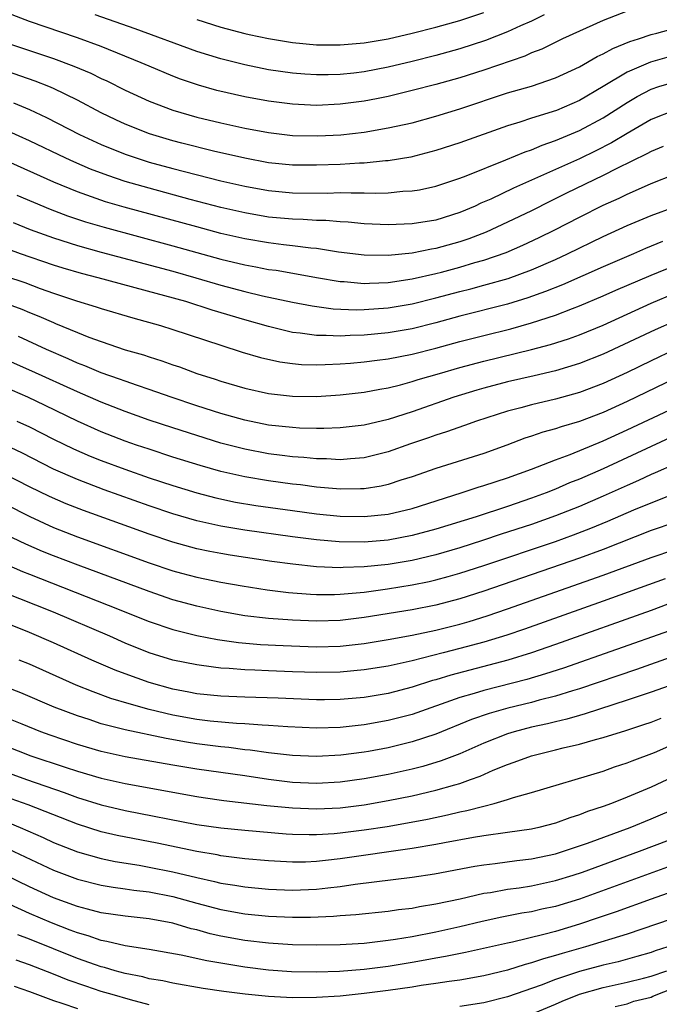
# Model space of a CAD drawing. Units: inches. Extents: x 2583000 to 2586000, y 1545000 to 1548000.
# Drawn here: x 2584030 to 2584084, y 1545714 to 1545797 of the extents above; entities that cross this region are included whole.
import ezdxf

# ---------------------------------------------------------------- set-up
doc = ezdxf.new("R2010")
doc.units = ezdxf.units.IN
doc.header["$MEASUREMENT"] = 0
doc.layers.add('LD25831545_2ft', color=104, linetype='Continuous')

msp = doc.modelspace()

# ---------------------------------------------------------------- linework, layer by layer
at = {"layer": 'LD25831545_2ft'}
for points, elevation in [([(2584081, 1545797.314), (2584079, 1545796.543), (2584075.586, 1545795), (2584073.856, 1545794.143), (2584073, 1545793.815), (2584072.448, 1545793.552), (2584069, 1545792.378), (2584067, 1545791.73), (2584065, 1545791.169), (2584063, 1545790.666), (2584061, 1545790.184), (2584060.023, 1545789.977), (2584059, 1545789.783), (2584057, 1545789.519), (2584055, 1545789.428), (2584053, 1545789.523), (2584051, 1545789.778), (2584049, 1545790.145), (2584046.68, 1545790.681), (2584045.121, 1545791.121), (2584043.632, 1545791.632), (2584043, 1545791.873), (2584041, 1545792.707), (2584040.346, 1545793), (2584037, 1545794.343), (2584035, 1545795.076), (2584031, 1545796.452), (2584029.54, 1545797)], 8094), ([(2584074.054, 1545797), (2584073, 1545796.488), (2584072.079, 1545796.079), (2584071, 1545795.57), (2584069.155, 1545794.846), (2584067, 1545794.152), (2584065, 1545793.593), (2584063, 1545793.092), (2584061, 1545792.621), (2584059, 1545792.239), (2584058.131, 1545792.131), (2584057, 1545792.015), (2584055.983, 1545791.983), (2584055, 1545791.974), (2584054.033, 1545792.033), (2584053, 1545792.118), (2584051, 1545792.411), (2584049, 1545792.807), (2584047, 1545793.312), (2584045, 1545793.941), (2584039.841, 1545795.841), (2584036.488, 1545797)], 8092), ([(2584045, 1545796.61), (2584047, 1545795.985), (2584049, 1545795.454), (2584049.37, 1545795.37), (2584051, 1545795.028), (2584053, 1545794.697), (2584055, 1545794.506), (2584057, 1545794.491), (2584059, 1545794.66), (2584061, 1545794.999), (2584063, 1545795.464), (2584065, 1545795.977), (2584067, 1545796.532), (2584069, 1545797.191)], 8090), ([(2584029, 1545794.686), (2584033, 1545793.35), (2584034.716, 1545792.716), (2584036.114, 1545792.114), (2584037, 1545791.678), (2584037.469, 1545791.469), (2584039, 1545790.709), (2584041, 1545789.789), (2584043, 1545789.017), (2584045, 1545788.448), (2584047, 1545787.963), (2584049, 1545787.522), (2584051, 1545787.151), (2584053, 1545786.917), (2584055.129, 1545786.871), (2584057.031, 1545786.969), (2584059, 1545787.196), (2584061, 1545787.535), (2584063, 1545787.98), (2584065, 1545788.512), (2584067, 1545789.141), (2584071, 1545790.464), (2584073, 1545791.047), (2584075, 1545791.726), (2584077, 1545792.667), (2584078.488, 1545793.512), (2584079, 1545793.737), (2584079.808, 1545794.192), (2584081.234, 1545794.766), (2584081.957, 1545795), (2584083, 1545795.37), (2584083.479, 1545795.479), (2584085, 1545795.88)], 8096), ([(2584084.506, 1545793.494), (2584082.946, 1545793.054), (2584081, 1545792.197), (2584079.006, 1545791.006), (2584077, 1545789.835), (2584075.081, 1545789), (2584073, 1545788.35), (2584072.021, 1545788.021), (2584071, 1545787.715), (2584067, 1545786.298), (2584065, 1545785.643), (2584062.898, 1545785.102), (2584061, 1545784.785), (2584060.778, 1545784.778), (2584059, 1545784.602), (2584058.594, 1545784.594), (2584057, 1545784.493), (2584055, 1545784.41), (2584053, 1545784.424), (2584051, 1545784.632), (2584048.999, 1545785.001), (2584046.4, 1545785.6), (2584043.74, 1545786.26), (2584043, 1545786.453), (2584041.035, 1545787.036), (2584039, 1545787.857), (2584038.221, 1545788.221), (2584037, 1545788.806), (2584035, 1545789.857), (2584033, 1545790.838), (2584032.618, 1545791), (2584031.46, 1545791.46), (2584028.486, 1545792.486)], 8098), ([(2584029.642, 1545789.642), (2584031, 1545789.087), (2584032.423, 1545788.423), (2584035.174, 1545787), (2584037, 1545786.156), (2584039, 1545785.344), (2584040.001, 1545785), (2584041, 1545784.687), (2584043, 1545784.136), (2584047, 1545783.123), (2584049, 1545782.663), (2584051, 1545782.294), (2584053, 1545782.105), (2584055.911, 1545782.089), (2584057, 1545782.127), (2584057.905, 1545782.095), (2584059, 1545782.115), (2584059.915, 1545782.084), (2584061, 1545782.119), (2584062.238, 1545782.238), (2584063, 1545782.265), (2584063.629, 1545782.371), (2584065, 1545782.663), (2584067, 1545783.329), (2584067.527, 1545783.527), (2584070.857, 1545784.856), (2584072.462, 1545785.538), (2584073, 1545785.713), (2584073.896, 1545786.104), (2584075, 1545786.476), (2584077, 1545787.316), (2584079, 1545788.394), (2584081, 1545789.673), (2584081.839, 1545790.161), (2584083, 1545790.774), (2584083.656, 1545791), (2584085, 1545791.409)], 8100), ([(2584085, 1545789.039), (2584083, 1545788.234), (2584081, 1545787.086), (2584079.696, 1545786.304), (2584078.375, 1545785.625), (2584077, 1545784.966), (2584071.499, 1545782.501), (2584069.58, 1545781.58), (2584068.77, 1545781.23), (2584068.282, 1545781), (2584067, 1545780.456), (2584065, 1545779.831), (2584063, 1545779.5), (2584061, 1545779.422), (2584059, 1545779.521), (2584057.659, 1545779.659), (2584057, 1545779.684), (2584055.793, 1545779.793), (2584055, 1545779.797), (2584053.88, 1545779.88), (2584053, 1545779.893), (2584051, 1545780.084), (2584049, 1545780.433), (2584047, 1545780.894), (2584044.447, 1545781.553), (2584041, 1545782.489), (2584039, 1545783.067), (2584037.55, 1545783.55), (2584036.1, 1545784.1), (2584034.695, 1545784.695), (2584034.027, 1545785), (2584031, 1545786.458), (2584029.253, 1545787.253)], 8102), ([(2584084.011, 1545785.989), (2584083, 1545785.579), (2584082.633, 1545785.367), (2584080.141, 1545784.141), (2584079, 1545783.555), (2584075.921, 1545782.079), (2584074.582, 1545781.418), (2584073, 1545780.61), (2584071, 1545779.641), (2584069.193, 1545778.807), (2584067.747, 1545778.253), (2584067, 1545777.996), (2584065, 1545777.437), (2584064.618, 1545777.382), (2584063, 1545777.052), (2584061, 1545776.856), (2584059, 1545776.882), (2584056.853, 1545777.147), (2584055, 1545777.442), (2584054.522, 1545777.478), (2584053, 1545777.681), (2584052.241, 1545777.758), (2584051, 1545777.913), (2584049, 1545778.25), (2584047, 1545778.713), (2584045, 1545779.249), (2584038.916, 1545780.916), (2584037.367, 1545781.368), (2584035, 1545782.195), (2584033.025, 1545783), (2584028.877, 1545784.877)], 8104), ([(2584029.926, 1545781.926), (2584032.736, 1545780.736), (2584034.185, 1545780.185), (2584035.684, 1545779.684), (2584037.231, 1545779.231), (2584043, 1545777.676), (2584047, 1545776.559), (2584049, 1545776.076), (2584049.92, 1545775.92), (2584051, 1545775.705), (2584051.625, 1545775.624), (2584053.34, 1545775.34), (2584055, 1545775.034), (2584057, 1545774.698), (2584057.316, 1545774.684), (2584059, 1545774.526), (2584059.445, 1545774.555), (2584061, 1545774.598), (2584063, 1545774.899), (2584065, 1545775.35), (2584065.472, 1545775.472), (2584067, 1545775.876), (2584068.269, 1545776.269), (2584069, 1545776.475), (2584070.872, 1545777.127), (2584072.278, 1545777.722), (2584073.643, 1545778.357), (2584074.952, 1545779), (2584077, 1545780.075), (2584079, 1545781.08), (2584080.331, 1545781.669), (2584081, 1545782.004), (2584081.707, 1545782.293), (2584083, 1545782.894), (2584085, 1545783.673)], 8106), ([(2584029.614, 1545779.614), (2584031.05, 1545779.05), (2584033, 1545778.33), (2584035, 1545777.694), (2584037, 1545777.142), (2584043, 1545775.541), (2584044.924, 1545775), (2584047, 1545774.392), (2584049, 1545773.861), (2584050.499, 1545773.501), (2584053, 1545772.959), (2584054.642, 1545772.642), (2584056.41, 1545772.41), (2584058.328, 1545772.329), (2584059, 1545772.343), (2584061, 1545772.478), (2584063, 1545772.815), (2584065, 1545773.313), (2584067, 1545773.851), (2584067.921, 1545774.08), (2584069, 1545774.378), (2584071.049, 1545774.952), (2584073, 1545775.666), (2584075, 1545776.54), (2584075.999, 1545777), (2584079, 1545778.463), (2584081, 1545779.367), (2584083, 1545780.209), (2584085, 1545780.932)], 8108), ([(2584083.965, 1545778.036), (2584082.546, 1545777.454), (2584081.525, 1545777), (2584079, 1545775.923), (2584075.579, 1545774.421), (2584074.161, 1545773.838), (2584072.692, 1545773.308), (2584071, 1545772.799), (2584067, 1545771.781), (2584065, 1545771.228), (2584063, 1545770.729), (2584061, 1545770.39), (2584059, 1545770.206), (2584057.82, 1545770.18), (2584057, 1545770.125), (2584055.82, 1545770.18), (2584055, 1545770.166), (2584053.634, 1545770.366), (2584053, 1545770.421), (2584051, 1545770.912), (2584049, 1545771.481), (2584046.286, 1545772.286), (2584044.061, 1545773), (2584039.84, 1545774.161), (2584038.506, 1545774.506), (2584036.742, 1545775), (2584035.358, 1545775.358), (2584033.806, 1545775.806), (2584033, 1545776.055), (2584030.246, 1545777), (2584028.271, 1545777.728)], 8110), ([(2584029, 1545775.142), (2584030.594, 1545774.594), (2584031.894, 1545774.106), (2584033, 1545773.714), (2584034.918, 1545773.082), (2584036.579, 1545772.579), (2584037, 1545772.428), (2584039.64, 1545771.64), (2584041.951, 1545771), (2584043, 1545770.675), (2584047, 1545769.353), (2584048.782, 1545768.783), (2584050.317, 1545768.317), (2584051.95, 1545767.951), (2584053, 1545767.812), (2584053.746, 1545767.746), (2584055, 1545767.715), (2584055.728, 1545767.728), (2584057, 1545767.798), (2584057.86, 1545767.86), (2584059, 1545767.966), (2584060.092, 1545768.092), (2584061, 1545768.216), (2584063, 1545768.603), (2584065, 1545769.111), (2584067, 1545769.653), (2584069, 1545770.173), (2584071.264, 1545770.735), (2584073, 1545771.217), (2584075, 1545771.873), (2584076.437, 1545772.437), (2584077, 1545772.642), (2584079, 1545773.478), (2584080.047, 1545773.953), (2584083, 1545775.23), (2584085, 1545776.031)], 8112), ([(2584028.914, 1545772.914), (2584030.359, 1545772.359), (2584031, 1545772.086), (2584031.782, 1545771.782), (2584033, 1545771.242), (2584033.18, 1545771.18), (2584035, 1545770.422), (2584035.965, 1545770.035), (2584037, 1545769.656), (2584039, 1545768.974), (2584040.536, 1545768.536), (2584041, 1545768.374), (2584042.054, 1545768.054), (2584043, 1545767.708), (2584043.535, 1545767.535), (2584045, 1545766.992), (2584046.516, 1545766.517), (2584047, 1545766.35), (2584049, 1545765.758), (2584051, 1545765.313), (2584053, 1545765.095), (2584055, 1545765.074), (2584057, 1545765.198), (2584059, 1545765.424), (2584060.318, 1545765.682), (2584061, 1545765.786), (2584062.036, 1545766.036), (2584063, 1545766.304), (2584063.524, 1545766.476), (2584065.305, 1545767), (2584067, 1545767.476), (2584069, 1545768.013), (2584072.992, 1545769.008), (2584074.579, 1545769.42), (2584076.103, 1545769.897), (2584077, 1545770.222), (2584079, 1545771.038), (2584083, 1545772.883), (2584085, 1545773.706)], 8114), ([(2584085, 1545771.363), (2584083.35, 1545770.65), (2584079, 1545768.595), (2584077, 1545767.814), (2584075, 1545767.22), (2584073.211, 1545766.789), (2584071, 1545766.283), (2584069, 1545765.755), (2584068.413, 1545765.586), (2584066.501, 1545765), (2584063, 1545763.79), (2584061, 1545763.142), (2584059, 1545762.661), (2584057, 1545762.429), (2584055.621, 1545762.379), (2584055, 1545762.383), (2584053.578, 1545762.422), (2584053, 1545762.459), (2584051, 1545762.674), (2584049, 1545763.073), (2584047, 1545763.647), (2584045, 1545764.282), (2584042.847, 1545765), (2584041, 1545765.655), (2584040.028, 1545765.972), (2584039, 1545766.332), (2584038.518, 1545766.518), (2584037, 1545767.035), (2584035.628, 1545767.628), (2584035, 1545767.864), (2584034.223, 1545768.223), (2584032.421, 1545769), (2584030.073, 1545770.073)], 8116), ([(2584085, 1545768.994), (2584083, 1545768.056), (2584081, 1545767.07), (2584079, 1545766.144), (2584077, 1545765.391), (2584075, 1545764.828), (2584073, 1545764.358), (2584072.117, 1545764.117), (2584071, 1545763.841), (2584068.393, 1545763), (2584067.378, 1545762.623), (2584065.897, 1545762.103), (2584065, 1545761.835), (2584064.387, 1545761.613), (2584062.886, 1545761.114), (2584061, 1545760.437), (2584059, 1545759.932), (2584057.858, 1545759.858), (2584057, 1545759.771), (2584055.839, 1545759.839), (2584055, 1545759.844), (2584053.958, 1545759.958), (2584053, 1545760.016), (2584052.136, 1545760.136), (2584051, 1545760.269), (2584049, 1545760.647), (2584047, 1545761.168), (2584045, 1545761.785), (2584043, 1545762.427), (2584041, 1545763.09), (2584039, 1545763.804), (2584037, 1545764.576), (2584035, 1545765.447), (2584031.18, 1545767.181), (2584029, 1545768.147)], 8118), ([(2584085, 1545766.572), (2584081, 1545764.63), (2584079, 1545763.723), (2584077, 1545762.961), (2584075.482, 1545762.518), (2584075, 1545762.343), (2584073.934, 1545762.066), (2584073, 1545761.739), (2584072.43, 1545761.57), (2584070.93, 1545761), (2584069, 1545760.3), (2584065, 1545759.046), (2584063, 1545758.346), (2584062.054, 1545758.055), (2584061, 1545757.7), (2584060.432, 1545757.568), (2584059, 1545757.341), (2584058.679, 1545757.321), (2584057, 1545757.308), (2584056.674, 1545757.326), (2584055, 1545757.479), (2584053.656, 1545757.657), (2584053, 1545757.722), (2584051, 1545757.998), (2584049, 1545758.337), (2584047, 1545758.794), (2584045.283, 1545759.283), (2584043, 1545759.996), (2584041, 1545760.643), (2584039.952, 1545761), (2584039, 1545761.333), (2584037, 1545762.109), (2584035, 1545763.01), (2584032.317, 1545764.317), (2584030.861, 1545765), (2584027.612, 1545766.388)], 8120), ([(2584029.938, 1545763), (2584031, 1545762.514), (2584033, 1545761.505), (2584034.679, 1545760.679), (2584036.073, 1545760.073), (2584037, 1545759.706), (2584038.97, 1545758.97), (2584041, 1545758.267), (2584043, 1545757.607), (2584045, 1545756.99), (2584046.575, 1545756.575), (2584048.225, 1545756.225), (2584049.943, 1545755.943), (2584053, 1545755.514), (2584055, 1545755.25), (2584057, 1545755.049), (2584059, 1545755.006), (2584061, 1545755.215), (2584063, 1545755.699), (2584067.102, 1545757), (2584068.532, 1545757.468), (2584069, 1545757.6), (2584071, 1545758.251), (2584073, 1545758.979), (2584075, 1545759.775), (2584076.219, 1545760.22), (2584079, 1545761.356), (2584081, 1545762.27), (2584085, 1545764.155)], 8122), ([(2584085, 1545761.791), (2584083, 1545760.887), (2584079, 1545759.02), (2584077, 1545758.149), (2584076.174, 1545757.827), (2584075, 1545757.313), (2584074.225, 1545757), (2584073, 1545756.542), (2584071, 1545755.858), (2584068.367, 1545755), (2584065, 1545753.966), (2584063, 1545753.426), (2584061, 1545753.04), (2584059, 1545752.874), (2584056.897, 1545752.897), (2584055, 1545753.059), (2584053, 1545753.313), (2584049, 1545753.871), (2584047, 1545754.199), (2584045, 1545754.647), (2584043, 1545755.233), (2584041, 1545755.907), (2584037.255, 1545757.255), (2584035, 1545758.114), (2584033, 1545758.992), (2584030.341, 1545760.341), (2584028.976, 1545760.977)], 8124), ([(2584085, 1545759.406), (2584083.333, 1545758.667), (2584083, 1545758.536), (2584081.956, 1545758.044), (2584081, 1545757.627), (2584079, 1545756.719), (2584077, 1545755.863), (2584075, 1545755.064), (2584073, 1545754.354), (2584070.471, 1545753.529), (2584068.904, 1545753), (2584067, 1545752.395), (2584065, 1545751.818), (2584063, 1545751.346), (2584061, 1545751.005), (2584059, 1545750.801), (2584057.251, 1545750.75), (2584057, 1545750.729), (2584055, 1545750.802), (2584053.018, 1545751.018), (2584051.266, 1545751.266), (2584047.787, 1545751.787), (2584047, 1545751.912), (2584046.088, 1545752.088), (2584045, 1545752.314), (2584043, 1545752.862), (2584041, 1545753.531), (2584035.514, 1545755.514), (2584034.076, 1545756.076), (2584032.679, 1545756.679), (2584031, 1545757.505), (2584029, 1545758.53)], 8126), ([(2584029, 1545756.052), (2584031.011, 1545755.011), (2584033, 1545754.103), (2584035, 1545753.321), (2584041, 1545751.14), (2584043, 1545750.481), (2584043.711, 1545750.289), (2584045, 1545749.943), (2584047, 1545749.527), (2584048.788, 1545749.212), (2584050.88, 1545748.88), (2584052.652, 1545748.652), (2584054.51, 1545748.51), (2584055, 1545748.488), (2584056.501, 1545748.501), (2584057, 1545748.519), (2584059, 1545748.699), (2584060.96, 1545748.96), (2584063, 1545749.289), (2584064.422, 1545749.578), (2584065, 1545749.713), (2584066.014, 1545749.986), (2584067, 1545750.27), (2584069, 1545750.92), (2584075, 1545752.936), (2584076.52, 1545753.48), (2584077.963, 1545754.037), (2584079.379, 1545754.621), (2584081.569, 1545755.568), (2584083, 1545756.165), (2584084.916, 1545756.916)], 8128), ([(2584085, 1545754.53), (2584083, 1545753.835), (2584079, 1545752.266), (2584077, 1545751.522), (2584069, 1545748.771), (2584067, 1545748.129), (2584065, 1545747.598), (2584063, 1545747.199), (2584059, 1545746.556), (2584057, 1545746.319), (2584055, 1545746.251), (2584053, 1545746.329), (2584051, 1545746.486), (2584049, 1545746.718), (2584047, 1545747.057), (2584045, 1545747.504), (2584043, 1545748.058), (2584041, 1545748.733), (2584035.057, 1545750.943), (2584033, 1545751.729), (2584032.094, 1545752.094), (2584030.697, 1545752.697), (2584029, 1545753.524)], 8130), ([(2584029.023, 1545751.023), (2584030.415, 1545750.415), (2584031, 1545750.18), (2584037.59, 1545747.59), (2584041, 1545746.229), (2584043, 1545745.553), (2584045, 1545745.052), (2584046.723, 1545744.723), (2584048.48, 1545744.48), (2584050.317, 1545744.317), (2584052.208, 1545744.209), (2584055, 1545744.116), (2584057, 1545744.171), (2584059, 1545744.394), (2584061, 1545744.727), (2584063, 1545745.093), (2584065, 1545745.507), (2584067, 1545746.015), (2584067.769, 1545746.231), (2584069.297, 1545746.703), (2584071, 1545747.28), (2584079, 1545750.096), (2584083, 1545751.582), (2584085, 1545752.261)], 8132), ([(2584084.192, 1545749.809), (2584079, 1545747.919), (2584072.417, 1545745.583), (2584070.921, 1545745.08), (2584069, 1545744.502), (2584067, 1545743.961), (2584065.597, 1545743.597), (2584063, 1545742.952), (2584061, 1545742.506), (2584059, 1545742.176), (2584057, 1545741.987), (2584055, 1545741.95), (2584053, 1545742.016), (2584051, 1545742.094), (2584049.839, 1545742.161), (2584049, 1545742.185), (2584047.697, 1545742.303), (2584047, 1545742.336), (2584046.399, 1545742.399), (2584045, 1545742.592), (2584043, 1545742.994), (2584041.465, 1545743.465), (2584041, 1545743.622), (2584039, 1545744.431), (2584037.707, 1545745), (2584033, 1545747), (2584028.715, 1545748.715)], 8134), ([(2584085, 1545747.892), (2584083, 1545747.15), (2584075, 1545744.296), (2584073, 1545743.613), (2584071.004, 1545742.996), (2584066.253, 1545741.748), (2584065, 1545741.359), (2584064.713, 1545741.287), (2584063, 1545740.732), (2584061, 1545740.218), (2584059, 1545739.883), (2584057, 1545739.694), (2584055.671, 1545739.671), (2584055, 1545739.661), (2584051.809, 1545739.809), (2584049, 1545739.899), (2584047, 1545739.98), (2584045, 1545740.185), (2584044.325, 1545740.326), (2584043, 1545740.567), (2584041, 1545741.121), (2584039, 1545741.842), (2584038.16, 1545742.16), (2584036.218, 1545743), (2584033, 1545744.445), (2584031, 1545745.313), (2584029, 1545746.116)], 8136), ([(2584084.538, 1545745.462), (2584075.668, 1545742.332), (2584074.161, 1545741.839), (2584072.614, 1545741.386), (2584069, 1545740.461), (2584068.211, 1545740.21), (2584067, 1545739.865), (2584063, 1545738.448), (2584061, 1545737.932), (2584059, 1545737.577), (2584057, 1545737.359), (2584055, 1545737.3), (2584052.596, 1545737.404), (2584051, 1545737.534), (2584050.449, 1545737.551), (2584049, 1545737.67), (2584048.305, 1545737.694), (2584046.115, 1545737.885), (2584045, 1545738.018), (2584043, 1545738.387), (2584041, 1545738.876), (2584039.334, 1545739.334), (2584037.8, 1545739.8), (2584036.331, 1545740.331), (2584034.912, 1545740.912), (2584031, 1545742.649), (2584030.127, 1545743)], 8138), ([(2584085, 1545743.351), (2584081.78, 1545742.22), (2584077, 1545740.599), (2584076.438, 1545740.438), (2584075, 1545739.983), (2584073.638, 1545739.638), (2584073, 1545739.458), (2584071.021, 1545738.979), (2584069.463, 1545738.537), (2584067.978, 1545738.022), (2584065, 1545736.804), (2584063, 1545736.151), (2584061, 1545735.669), (2584059.358, 1545735.357), (2584059, 1545735.293), (2584057.043, 1545735.043), (2584055, 1545734.937), (2584053, 1545735.002), (2584051, 1545735.225), (2584049.459, 1545735.459), (2584049, 1545735.497), (2584047.681, 1545735.681), (2584047, 1545735.734), (2584045, 1545735.993), (2584044.127, 1545736.127), (2584042.426, 1545736.426), (2584039, 1545737.167), (2584037, 1545737.676), (2584035.981, 1545738.019), (2584035, 1545738.327), (2584033.066, 1545739.066), (2584030.257, 1545740.257), (2584028.814, 1545740.814)], 8140), ([(2584085, 1545741.014), (2584083, 1545740.309), (2584081, 1545739.641), (2584077.497, 1545738.503), (2584077, 1545738.376), (2584075.941, 1545738.06), (2584075, 1545737.843), (2584074.332, 1545737.668), (2584073, 1545737.374), (2584071.559, 1545737), (2584071, 1545736.831), (2584069, 1545736.048), (2584067, 1545735.163), (2584065.442, 1545734.558), (2584063.898, 1545734.103), (2584063, 1545733.88), (2584061, 1545733.43), (2584059, 1545733.049), (2584057, 1545732.784), (2584055, 1545732.681), (2584053, 1545732.761), (2584050.996, 1545732.996), (2584049, 1545733.303), (2584045, 1545733.882), (2584043, 1545734.213), (2584039, 1545734.911), (2584037, 1545735.356), (2584035, 1545735.94), (2584032.721, 1545736.721), (2584031.953, 1545737), (2584030.374, 1545737.626), (2584029, 1545738.195)], 8142), ([(2584029, 1545735.83), (2584031.108, 1545735), (2584033.968, 1545734.032), (2584035, 1545733.698), (2584037, 1545733.115), (2584039, 1545732.672), (2584045, 1545731.593), (2584045.514, 1545731.514), (2584047.259, 1545731.259), (2584050.843, 1545730.843), (2584053, 1545730.628), (2584055, 1545730.545), (2584057, 1545730.641), (2584059, 1545730.89), (2584061, 1545731.237), (2584063, 1545731.645), (2584065, 1545732.111), (2584066.574, 1545732.574), (2584067, 1545732.683), (2584067.899, 1545733), (2584068.705, 1545733.295), (2584069.78, 1545733.78), (2584071, 1545734.274), (2584071.548, 1545734.453), (2584073, 1545735), (2584075, 1545735.481), (2584075.654, 1545735.653), (2584077, 1545735.969), (2584078.362, 1545736.361), (2584079, 1545736.527), (2584080.888, 1545737.112), (2584082.392, 1545737.608), (2584083, 1545737.818), (2584083.849, 1545738.151)], 8144), ([(2584029, 1545733.636), (2584030.747, 1545733), (2584033.908, 1545731.908), (2584035, 1545731.503), (2584037, 1545730.887), (2584039, 1545730.423), (2584045, 1545729.248), (2584047, 1545728.956), (2584049, 1545728.759), (2584052.466, 1545728.466), (2584053, 1545728.435), (2584054.392, 1545728.392), (2584055, 1545728.398), (2584056.488, 1545728.487), (2584057, 1545728.537), (2584059, 1545728.794), (2584060.914, 1545729.086), (2584062.627, 1545729.373), (2584064.308, 1545729.692), (2584065.962, 1545730.038), (2584067, 1545730.297), (2584067.595, 1545730.404), (2584069, 1545730.785), (2584069.882, 1545731), (2584071, 1545731.325), (2584071.494, 1545731.495), (2584073, 1545731.919), (2584079, 1545733.718), (2584079.946, 1545734.054), (2584081, 1545734.391), (2584081.428, 1545734.572), (2584083.277, 1545735.277), (2584085, 1545736.014)], 8146), ([(2584087, 1545734.247), (2584083, 1545732.366), (2584081, 1545731.518), (2584079.682, 1545731), (2584079, 1545730.747), (2584077.682, 1545730.318), (2584077, 1545730.038), (2584076.2, 1545729.8), (2584075, 1545729.362), (2584073.621, 1545729), (2584073, 1545728.862), (2584071, 1545728.562), (2584069, 1545728.283), (2584068.145, 1545728.145), (2584065.705, 1545727.705), (2584065, 1545727.561), (2584063, 1545727.232), (2584057, 1545726.362), (2584055.763, 1545726.237), (2584055, 1545726.136), (2584054.095, 1545726.096), (2584053, 1545726.084), (2584051, 1545726.194), (2584049, 1545726.377), (2584047.443, 1545726.557), (2584047, 1545726.625), (2584046.695, 1545726.695), (2584045, 1545726.97), (2584041.667, 1545727.667), (2584038.325, 1545728.325), (2584037, 1545728.632), (2584035, 1545729.256), (2584030.88, 1545730.88), (2584029, 1545731.561)], 8148), ([(2584029.351, 1545729.352), (2584030.202, 1545729), (2584032.147, 1545728.147), (2584033, 1545727.748), (2584035, 1545726.95), (2584037, 1545726.389), (2584038.149, 1545726.149), (2584040.174, 1545725.826), (2584041, 1545725.678), (2584043, 1545725.28), (2584045, 1545724.797), (2584046.483, 1545724.483), (2584047, 1545724.342), (2584048.169, 1545724.169), (2584049, 1545724.016), (2584051, 1545723.821), (2584053, 1545723.742), (2584055, 1545723.827), (2584055.951, 1545723.951), (2584057, 1545724.06), (2584058.25, 1545724.25), (2584063, 1545724.829), (2584064.887, 1545725.113), (2584068.26, 1545725.74), (2584069, 1545725.858), (2584069.97, 1545725.971), (2584071.776, 1545726.224), (2584073, 1545726.373), (2584075, 1545726.792), (2584075.678, 1545727), (2584077.674, 1545727.674), (2584081.254, 1545729), (2584083, 1545729.716), (2584085.306, 1545730.694)], 8150), ([(2584029.203, 1545727.203), (2584033, 1545725.407), (2584035, 1545724.654), (2584037, 1545724.156), (2584037.986, 1545723.986), (2584039, 1545723.853), (2584039.736, 1545723.736), (2584041, 1545723.594), (2584043, 1545723.21), (2584045, 1545722.655), (2584047, 1545722.122), (2584049, 1545721.759), (2584051, 1545721.557), (2584053, 1545721.475), (2584054.515, 1545721.485), (2584056.435, 1545721.565), (2584057, 1545721.627), (2584058.298, 1545721.702), (2584061, 1545721.978), (2584061.882, 1545722.118), (2584063, 1545722.248), (2584063.624, 1545722.376), (2584065, 1545722.588), (2584067.017, 1545723.017), (2584069, 1545723.48), (2584069.561, 1545723.561), (2584071, 1545723.824), (2584071.951, 1545723.951), (2584073, 1545724.113), (2584075, 1545724.543), (2584076.473, 1545725), (2584077.261, 1545725.261), (2584082.035, 1545727), (2584087.279, 1545729)], 8152), ([(2584085, 1545725.898), (2584077, 1545723.005), (2584075, 1545722.389), (2584073.858, 1545722.142), (2584073, 1545721.934), (2584072.19, 1545721.81), (2584070.511, 1545721.489), (2584068.87, 1545721.129), (2584067, 1545720.67), (2584065, 1545720.237), (2584063, 1545719.853), (2584061.606, 1545719.606), (2584061, 1545719.519), (2584059, 1545719.288), (2584057, 1545719.172), (2584055, 1545719.137), (2584053, 1545719.178), (2584051, 1545719.309), (2584049, 1545719.542), (2584047, 1545719.905), (2584046.1, 1545720.101), (2584045, 1545720.412), (2584044.517, 1545720.517), (2584043, 1545720.977), (2584041, 1545721.34), (2584039, 1545721.559), (2584037, 1545721.861), (2584035.852, 1545722.148), (2584035, 1545722.386), (2584033, 1545723.116), (2584031, 1545724.029), (2584029, 1545724.992)], 8154), ([(2584089, 1545725.098), (2584083, 1545722.991), (2584080.072, 1545721.927), (2584078.584, 1545721.416), (2584077, 1545720.89), (2584075, 1545720.295), (2584074.03, 1545720.03), (2584071.396, 1545719.397), (2584071, 1545719.318), (2584067.478, 1545718.523), (2584065.809, 1545718.191), (2584065, 1545718.062), (2584064.111, 1545717.889), (2584063, 1545717.7), (2584061, 1545717.368), (2584059, 1545717.107), (2584056.936, 1545716.936), (2584055, 1545716.868), (2584052.907, 1545716.906), (2584051, 1545717.049), (2584049, 1545717.297), (2584045.821, 1545717.821), (2584043.689, 1545718.312), (2584041, 1545718.789), (2584039, 1545719.086), (2584037.455, 1545719.455), (2584037, 1545719.525), (2584035.915, 1545719.915), (2584035, 1545720.163), (2584034.409, 1545720.409), (2584032.837, 1545721), (2584031, 1545721.802), (2584027, 1545723.602)], 8156), ([(2584084.686, 1545721.314), (2584081, 1545720.073), (2584077.503, 1545719), (2584075.55, 1545718.45), (2584075, 1545718.269), (2584073.997, 1545718.004), (2584073, 1545717.65), (2584072.475, 1545717.525), (2584071, 1545717.052), (2584069, 1545716.567), (2584067, 1545716.22), (2584066.11, 1545716.11), (2584065, 1545715.933), (2584063.766, 1545715.766), (2584063, 1545715.637), (2584061, 1545715.349), (2584059, 1545715.093), (2584057, 1545714.884), (2584055, 1545714.75), (2584053, 1545714.736), (2584051, 1545714.851), (2584049.046, 1545715.046), (2584047.266, 1545715.266), (2584045.519, 1545715.519), (2584043, 1545715.95), (2584042.145, 1545716.145), (2584041, 1545716.336), (2584040.482, 1545716.482), (2584039, 1545716.769), (2584038.153, 1545717), (2584037.269, 1545717.269), (2584037, 1545717.324), (2584036.513, 1545717.486), (2584035, 1545718.025), (2584033, 1545718.825), (2584031, 1545719.652), (2584030.019, 1545720.019)], 8158), ([(2584084.405, 1545719), (2584083.336, 1545718.664), (2584083, 1545718.527), (2584081.817, 1545718.183), (2584080.247, 1545717.754), (2584079, 1545717.479), (2584077, 1545716.946), (2584075, 1545716.271), (2584073.792, 1545715.792), (2584071, 1545714.815), (2584069, 1545714.317), (2584067, 1545714.006)], 8160), ([(2584041, 1545714.155), (2584039.441, 1545714.559), (2584037.923, 1545715), (2584037, 1545715.274), (2584035.698, 1545715.698), (2584034.216, 1545716.216), (2584033, 1545716.72), (2584031, 1545717.503), (2584029.881, 1545717.881)], 8160), ([(2584073, 1545713.363), (2584075, 1545714.204), (2584075.55, 1545714.45), (2584077, 1545715.042), (2584079, 1545715.611), (2584081, 1545716.039), (2584082.373, 1545716.373), (2584083, 1545716.542), (2584084.323, 1545717)], 8162), ([(2584029.701, 1545715.702), (2584031, 1545715.251), (2584033, 1545714.515), (2584033.705, 1545714.295), (2584035, 1545713.83)], 8162), ([(2584079.989, 1545714.011), (2584081, 1545714.226), (2584081.559, 1545714.441), (2584083, 1545714.798), (2584083.135, 1545714.865), (2584085, 1545715.595)], 8164)]:
    msp.add_lwpolyline(points, dxfattribs=dict(at, elevation=elevation))

doc.saveas('drawing.dxf')
